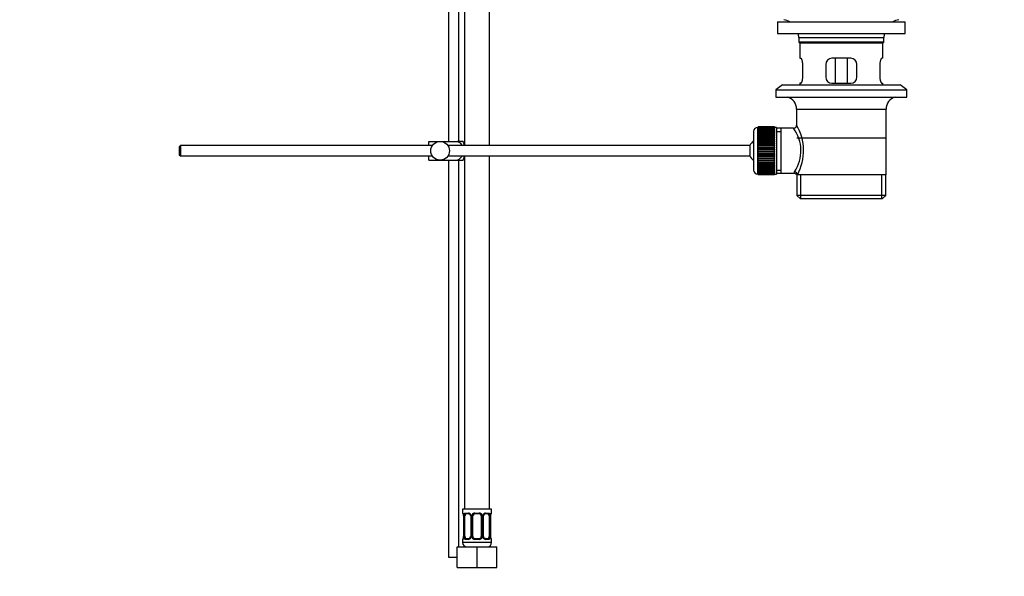
# Model space of a CAD drawing. Units: millimetres. Extents: x 0 to 1185, y 0 to 1779.
# Drawn here: x 711 to 1185, y 844 to 1112 of the extents above; entities that cross this region are included whole.
import ezdxf
from ezdxf import colors
from ezdxf.entities.mleader import LeaderData, LeaderLine
from ezdxf.math import Vec2, Vec3

# ---------------------------------------------------------------- set-up
doc = ezdxf.new("R2010")
doc.units = ezdxf.units.MM
doc.layers.add('DV5_Défaut', color=7, linetype='Continuous')
doc.layers.add('Défaut', color=7, linetype='Continuous')

# ---------------------------------------------------------------- blocks, each defined once
blk = doc.blocks.new('_DOT')
at = {"color": 0}
blk.add_line((0, 0), (-1, 0), dxfattribs=at)
at = {"color": 0, "const_width": 0.333}
blk.add_lwpolyline([(-0.1665, 0, 1), (0.1665, 0, 1)], format="xyb", close=True, dxfattribs=at)
blk = doc.blocks.new('SE4')
at = {"layer": 'DV5_Défaut', "color": 7, "linetype": 'Continuous'}
for p, q in [((925.49, 1180.32), (925.49, 1051.32)), ((937.49, 1051.32), (937.49, 1180.32)), ((917.74, 1153.82), (917.74, 1053.32)), ((922.74, 1053.32), (922.74, 1150.32)), ((1075.99, 1110.82), (1137.49, 1110.82)), ((1075.99, 1110.82), (1075.99, 1105.32)), ((1137.49, 1105.32), (1137.49, 1110.82)), ((1075.99, 1105.32), (1137.49, 1105.32)), ((1086.24, 1103.32), (1127.24, 1103.32)), ((1086.24, 1103.32), (1086.24, 1101.12)), ((1127.24, 1101.12), (1086.24, 1101.12)), ((1086.24, 1101.12), (1086.54, 1100.82)), ((1086.54, 1100.82), (1126.94, 1100.82)), ((1086.74, 1100.82), (1086.74, 1093.32)), ((1126.74, 1093.32), (1126.74, 1100.82)), ((1126.94, 1100.82), (1127.24, 1101.12)), ((1127.24, 1101.12), (1127.24, 1103.32)), ((1086.74, 1093.32), (1087.25, 1093.32)), ((1088.19, 1084.32), (1088.19, 1090.32)), ((1099.24, 1090.32), (1099.24, 1084.32)), ((1111.24, 1093.32), (1102.24, 1093.32)), ((1103.88, 1081.32), (1103.88, 1093.32)), ((1109.59, 1093.32), (1109.59, 1081.32)), ((1114.24, 1084.32), (1114.24, 1090.32)), ((1125.28, 1090.32), (1125.28, 1084.32)), ((1126.74, 1093.32), (1126.22, 1093.32)), ((1078.49, 1080.62), (1075.24, 1078.12)), ((1078.49, 1080.62), (1134.99, 1080.62)), ((1087.25, 1081.32), (1086.74, 1081.32)), ((1086.74, 1081.32), (1086.74, 1080.62)), ((1102.24, 1081.32), (1111.24, 1081.32)), ((1126.22, 1081.32), (1126.74, 1081.32)), ((1126.74, 1080.62), (1126.74, 1081.32)), ((1138.24, 1078.12), (1134.99, 1080.62)), ((1075.24, 1078.12), (1138.24, 1078.12)), ((1075.24, 1078.12), (1075.24, 1074.62)), ((1138.24, 1074.62), (1138.24, 1078.12)), ((1075.24, 1074.62), (1138.24, 1074.62)), ((1085.24, 1068.82), (1128.24, 1068.82)), ((1085.24, 1068.82), (1085.24, 1061.15)), ((1128.24, 1037.32), (1128.24, 1068.82)), ((1064.54, 1058.07), (1064.54, 1039.57)), ((1066.54, 1037.57), (1066.54, 1060.07)), ((1066.74, 1060.07), (1066.54, 1060.07)), ((1074.54, 1060.32), (1066.74, 1060.32)), ((1066.74, 1060.3), (1066.74, 1060.32)), ((1066.74, 1060.26), (1066.74, 1060.3)), ((1066.74, 1060.3), (1074.54, 1060.3)), ((1074.54, 1060.26), (1066.74, 1060.26)), ((1066.74, 1060.18), (1066.74, 1060.26)), ((1066.74, 1060.1), (1066.74, 1060.18)), ((1066.74, 1060.18), (1074.54, 1060.18)), ((1074.54, 1060.1), (1066.74, 1060.1)), ((1066.74, 1059.97), (1066.74, 1060.1)), ((1066.74, 1059.85), (1066.74, 1059.97)), ((1066.74, 1059.97), (1074.54, 1059.97)), ((1074.54, 1059.85), (1066.74, 1059.85)), ((1066.74, 1059.67), (1066.74, 1059.85)), ((1066.74, 1059.51), (1066.74, 1059.67)), ((1066.74, 1059.67), (1074.54, 1059.67)), ((1074.54, 1059.51), (1066.74, 1059.51)), ((1066.74, 1059.28), (1066.74, 1059.51)), ((1066.74, 1059.08), (1066.74, 1059.28)), ((1066.74, 1059.28), (1074.54, 1059.28)), ((1074.54, 1059.08), (1066.74, 1059.08)), ((1066.74, 1058.81), (1066.74, 1059.08)), ((1066.74, 1058.58), (1066.74, 1058.81)), ((1066.74, 1058.81), (1074.54, 1058.81)), ((1074.54, 1058.58), (1066.74, 1058.58)), ((1066.74, 1058.26), (1066.74, 1058.58)), ((1066.74, 1057.99), (1066.74, 1058.26)), ((1066.74, 1058.26), (1074.54, 1058.26)), ((1074.54, 1057.99), (1066.74, 1057.99)), ((1066.74, 1057.64), (1066.74, 1057.99)), ((1066.74, 1057.33), (1066.74, 1057.64)), ((1066.74, 1057.64), (1074.54, 1057.64)), ((1074.54, 1057.33), (1066.74, 1057.33)), ((1066.74, 1056.94), (1066.74, 1057.33)), ((1066.74, 1056.6), (1066.74, 1056.94)), ((1066.74, 1056.94), (1074.54, 1056.94)), ((1074.54, 1056.6), (1066.74, 1056.6)), ((1066.74, 1056.17), (1066.74, 1056.6)), ((1074.54, 1060.3), (1074.54, 1060.32)), ((1074.54, 1060.3), (1074.54, 1060.26)), ((1074.54, 1060.18), (1074.54, 1060.26)), ((1074.54, 1060.18), (1074.54, 1060.1)), ((1074.54, 1059.97), (1074.54, 1060.1)), ((1075.54, 1060.07), (1074.54, 1060.07)), ((1074.54, 1059.97), (1074.54, 1059.85)), ((1074.54, 1059.67), (1074.54, 1059.85)), ((1074.54, 1059.67), (1074.54, 1059.51)), ((1074.54, 1059.28), (1074.54, 1059.51)), ((1074.54, 1059.28), (1074.54, 1059.08)), ((1074.54, 1058.81), (1074.54, 1059.08)), ((1074.54, 1058.81), (1074.54, 1058.58)), ((1074.54, 1058.26), (1074.54, 1058.58)), ((1074.54, 1058.26), (1074.54, 1057.99)), ((1074.54, 1057.64), (1074.54, 1057.99)), ((1074.54, 1057.64), (1074.54, 1057.33)), ((1074.54, 1056.94), (1074.54, 1057.33)), ((1074.54, 1056.94), (1074.54, 1056.6)), ((1074.54, 1056.17), (1074.54, 1056.6)), ((1075.54, 1060.07), (1075.54, 1037.57)), ((1077.74, 1059.67), (1075.54, 1059.67)), ((1075.54, 1058.14), (1077.74, 1058.14)), ((1083.75, 1059.67), (1077.74, 1059.67)), ((1077.74, 1037.97), (1077.74, 1059.67)), ((908.24, 1053.32), (913.74, 1053.32)), ((908.24, 1051.32), (908.24, 1053.32)), ((913.74, 1053.32), (922.1, 1053.32)), ((924.75, 1053.32), (922.1, 1053.32)), ((925.24, 1051.32), (925.24, 1052.32)), ((1066.74, 1055.84), (1066.74, 1056.17)), ((1066.74, 1056.17), (1074.54, 1056.17)), ((1066.74, 1055.84), (1074.54, 1055.84)), ((1066.74, 1055.81), (1066.74, 1055.84)), ((1074.54, 1055.81), (1066.74, 1055.81)), ((1066.74, 1055.35), (1066.74, 1055.81)), ((1066.74, 1055.02), (1066.74, 1055.35)), ((1066.74, 1055.35), (1074.54, 1055.35)), ((1066.74, 1055.02), (1074.54, 1055.02)), ((1066.74, 1054.97), (1066.74, 1055.02)), ((1074.54, 1054.97), (1066.74, 1054.97)), ((1066.74, 1054.48), (1066.74, 1054.97)), ((1066.74, 1054.16), (1066.74, 1054.48)), ((1066.74, 1054.48), (1074.54, 1054.48)), ((1066.74, 1054.16), (1074.54, 1054.16)), ((1066.74, 1054.07), (1066.74, 1054.16)), ((1074.54, 1054.07), (1066.74, 1054.07)), ((1066.74, 1053.56), (1066.74, 1054.07)), ((1066.74, 1053.25), (1066.74, 1053.56)), ((1066.74, 1053.56), (1074.54, 1053.56)), ((1066.74, 1053.25), (1074.54, 1053.25)), ((1066.74, 1053.13), (1066.74, 1053.25)), ((1074.54, 1053.13), (1066.74, 1053.13)), ((1066.74, 1052.6), (1066.74, 1053.13)), ((1066.74, 1052.3), (1066.74, 1052.6)), ((1066.74, 1052.6), (1074.54, 1052.6)), ((1066.74, 1052.3), (1074.54, 1052.3)), ((1066.74, 1052.16), (1066.74, 1052.3)), ((1074.54, 1052.16), (1066.74, 1052.16)), ((1066.74, 1051.61), (1066.74, 1052.16)), ((1066.74, 1051.33), (1066.74, 1051.61)), ((1066.74, 1051.61), (1074.54, 1051.61)), ((1074.54, 1056.17), (1074.54, 1055.84)), ((1074.54, 1055.84), (1074.54, 1055.81)), ((1074.54, 1055.35), (1074.54, 1055.81)), ((1074.54, 1055.35), (1074.54, 1055.02)), ((1074.54, 1055.02), (1074.54, 1054.97)), ((1074.54, 1054.48), (1074.54, 1054.97)), ((1074.54, 1054.48), (1074.54, 1054.16)), ((1074.54, 1054.16), (1074.54, 1054.07)), ((1074.54, 1053.56), (1074.54, 1054.07)), ((1074.54, 1053.56), (1074.54, 1053.25)), ((1074.54, 1053.25), (1074.54, 1053.13)), ((1074.54, 1052.6), (1074.54, 1053.13)), ((1074.54, 1052.6), (1074.54, 1052.3)), ((1074.54, 1052.3), (1074.54, 1052.16)), ((1074.54, 1051.61), (1074.54, 1052.16)), ((1074.54, 1051.61), (1074.54, 1051.33)), ((1128.09, 1054.82), (1085.39, 1054.82)), ((788.84, 1051.32), (788.24, 1050.72)), ((788.24, 1050.72), (788.24, 1046.92)), ((788.24, 1046.92), (788.84, 1046.32)), ((788.84, 1051.32), (788.84, 1046.32)), ((909.99, 1051.32), (788.84, 1051.32)), ((1062.78, 1051.32), (917.48, 1051.32)), ((1062.78, 1051.32), (1062.78, 1046.32)), ((1066.74, 1051.33), (1074.54, 1051.33)), ((1066.74, 1051.16), (1066.74, 1051.33)), ((1074.54, 1051.16), (1066.74, 1051.16)), ((1066.74, 1050.6), (1066.74, 1051.16)), ((1066.74, 1050.33), (1066.74, 1050.6)), ((1066.74, 1050.6), (1074.54, 1050.6)), ((1066.74, 1050.33), (1074.54, 1050.33)), ((1066.74, 1050.14), (1066.74, 1050.33)), ((1074.54, 1050.14), (1066.74, 1050.14)), ((1066.74, 1049.57), (1066.74, 1050.14)), ((1066.74, 1049.33), (1066.74, 1049.57)), ((1066.74, 1049.57), (1074.54, 1049.57)), ((1066.74, 1049.33), (1074.54, 1049.33)), ((1066.74, 1049.11), (1066.74, 1049.33)), ((1074.54, 1049.11), (1066.74, 1049.11)), ((1066.74, 1048.54), (1066.74, 1049.11)), ((1066.74, 1048.32), (1066.74, 1048.54)), ((1066.74, 1048.54), (1074.54, 1048.54)), ((1066.74, 1048.32), (1074.54, 1048.32)), ((1066.74, 1048.08), (1066.74, 1048.32)), ((1074.54, 1048.08), (1066.74, 1048.08)), ((1066.74, 1047.51), (1066.74, 1048.08)), ((1066.74, 1047.31), (1066.74, 1047.51)), ((1066.74, 1047.51), (1074.54, 1047.51)), ((1066.74, 1047.31), (1074.54, 1047.31)), ((1066.74, 1047.05), (1066.74, 1047.31)), ((1074.54, 1047.05), (1066.74, 1047.05)), ((1066.74, 1046.49), (1066.74, 1047.05)), ((1074.54, 1051.33), (1074.54, 1051.16)), ((1074.54, 1050.6), (1074.54, 1051.16)), ((1074.54, 1050.6), (1074.54, 1050.33)), ((1074.54, 1050.33), (1074.54, 1050.14)), ((1074.54, 1049.57), (1074.54, 1050.14)), ((1074.54, 1049.57), (1074.54, 1049.33)), ((1074.54, 1049.33), (1074.54, 1049.11)), ((1074.54, 1048.54), (1074.54, 1049.11)), ((1074.54, 1048.54), (1074.54, 1048.32)), ((1074.54, 1048.32), (1074.54, 1048.08)), ((1074.54, 1047.51), (1074.54, 1048.08)), ((1074.54, 1047.51), (1074.54, 1047.31)), ((1074.54, 1047.31), (1074.54, 1047.05)), ((1074.54, 1046.49), (1074.54, 1047.05)), ((788.84, 1046.32), (909.99, 1046.32)), ((908.24, 1044.32), (908.24, 1046.32)), ((908.24, 1044.32), (913.74, 1044.32)), ((913.74, 1044.32), (922.1, 1044.32)), ((917.48, 1046.32), (1062.78, 1046.32)), ((917.74, 1044.32), (917.74, 853.32)), ((922.1, 1044.32), (924.75, 1044.32)), ((922.74, 858.32), (922.74, 1044.32)), ((925.24, 1045.32), (925.24, 1046.32)), ((925.49, 1046.32), (925.49, 876.32)), ((937.49, 876.32), (937.49, 1046.32)), ((1066.74, 1046.32), (1066.74, 1046.49)), ((1066.74, 1046.49), (1074.54, 1046.49)), ((1066.74, 1046.32), (1074.54, 1046.32)), ((1066.74, 1046.04), (1066.74, 1046.32)), ((1074.54, 1046.04), (1066.74, 1046.04)), ((1066.74, 1045.49), (1066.74, 1046.04)), ((1066.74, 1045.35), (1066.74, 1045.49)), ((1066.74, 1045.49), (1074.54, 1045.49)), ((1066.74, 1045.35), (1074.54, 1045.35)), ((1066.74, 1045.05), (1066.74, 1045.35)), ((1074.54, 1045.05), (1066.74, 1045.05)), ((1066.74, 1044.52), (1066.74, 1045.05)), ((1066.74, 1044.4), (1066.74, 1044.52)), ((1066.74, 1044.52), (1074.54, 1044.52)), ((1066.74, 1044.4), (1074.54, 1044.4)), ((1066.74, 1044.09), (1066.74, 1044.4)), ((1074.54, 1044.09), (1066.74, 1044.09)), ((1066.74, 1043.58), (1066.74, 1044.09)), ((1066.74, 1043.49), (1066.74, 1043.58)), ((1066.74, 1043.58), (1074.54, 1043.58)), ((1066.74, 1043.49), (1074.54, 1043.49)), ((1066.74, 1043.17), (1066.74, 1043.49)), ((1074.54, 1043.17), (1066.74, 1043.17)), ((1066.74, 1042.68), (1066.74, 1043.17)), ((1066.74, 1042.63), (1066.74, 1042.68)), ((1066.74, 1042.68), (1074.54, 1042.68)), ((1066.74, 1042.63), (1074.54, 1042.63)), ((1066.74, 1042.3), (1066.74, 1042.63)), ((1074.54, 1042.3), (1066.74, 1042.3)), ((1066.74, 1041.84), (1066.74, 1042.3)), ((1074.54, 1046.49), (1074.54, 1046.32)), ((1074.54, 1046.32), (1074.54, 1046.04)), ((1074.54, 1045.49), (1074.54, 1046.04)), ((1074.54, 1045.49), (1074.54, 1045.35)), ((1074.54, 1045.35), (1074.54, 1045.05)), ((1074.54, 1044.52), (1074.54, 1045.05)), ((1074.54, 1044.52), (1074.54, 1044.4)), ((1074.54, 1044.4), (1074.54, 1044.09)), ((1074.54, 1043.58), (1074.54, 1044.09)), ((1074.54, 1043.58), (1074.54, 1043.49)), ((1074.54, 1043.49), (1074.54, 1043.17)), ((1074.54, 1042.68), (1074.54, 1043.17)), ((1074.54, 1042.68), (1074.54, 1042.63)), ((1074.54, 1042.63), (1074.54, 1042.3)), ((1074.54, 1041.84), (1074.54, 1042.3)), ((1066.54, 1037.57), (1066.74, 1037.57)), ((1066.74, 1041.81), (1066.74, 1041.84)), ((1066.74, 1041.84), (1074.54, 1041.84)), ((1066.74, 1041.81), (1074.54, 1041.81)), ((1066.74, 1041.47), (1066.74, 1041.81)), ((1074.54, 1041.47), (1066.74, 1041.47)), ((1066.74, 1041.05), (1066.74, 1041.47)), ((1066.74, 1041.05), (1074.54, 1041.05)), ((1066.74, 1040.71), (1066.74, 1041.05)), ((1074.54, 1040.71), (1066.74, 1040.71)), ((1066.74, 1040.32), (1066.74, 1040.71)), ((1066.74, 1040.32), (1074.54, 1040.32)), ((1066.74, 1040.01), (1066.74, 1040.32)), ((1074.54, 1040.01), (1066.74, 1040.01)), ((1066.74, 1039.66), (1066.74, 1040.01)), ((1066.74, 1039.66), (1074.54, 1039.66)), ((1066.74, 1039.39), (1066.74, 1039.66)), ((1074.54, 1039.39), (1066.74, 1039.39)), ((1066.74, 1039.07), (1066.74, 1039.39)), ((1066.74, 1039.07), (1074.54, 1039.07)), ((1066.74, 1038.84), (1066.74, 1039.07)), ((1074.54, 1038.84), (1066.74, 1038.84)), ((1066.74, 1038.57), (1066.74, 1038.84)), ((1066.74, 1038.57), (1074.54, 1038.57)), ((1066.74, 1038.37), (1066.74, 1038.57)), ((1074.54, 1038.37), (1066.74, 1038.37)), ((1066.74, 1038.14), (1066.74, 1038.37)), ((1066.74, 1038.14), (1074.54, 1038.14)), ((1066.74, 1037.98), (1066.74, 1038.14)), ((1074.54, 1037.98), (1066.74, 1037.98)), ((1066.74, 1037.8), (1066.74, 1037.98)), ((1066.74, 1037.8), (1074.54, 1037.8)), ((1066.74, 1037.68), (1066.74, 1037.8)), ((1074.54, 1037.68), (1066.74, 1037.68)), ((1066.74, 1037.55), (1066.74, 1037.68)), ((1066.74, 1037.55), (1074.54, 1037.55)), ((1066.74, 1037.47), (1066.74, 1037.55)), ((1074.54, 1037.47), (1066.74, 1037.47)), ((1066.74, 1037.39), (1066.74, 1037.47)), ((1066.74, 1037.39), (1074.54, 1037.39)), ((1066.74, 1037.35), (1066.74, 1037.39)), ((1074.54, 1041.84), (1074.54, 1041.81)), ((1074.54, 1041.81), (1074.54, 1041.47)), ((1074.54, 1041.05), (1074.54, 1041.47)), ((1074.54, 1041.05), (1074.54, 1040.71)), ((1074.54, 1040.32), (1074.54, 1040.71)), ((1074.54, 1040.32), (1074.54, 1040.01)), ((1074.54, 1039.66), (1074.54, 1040.01)), ((1074.54, 1039.66), (1074.54, 1039.39)), ((1074.54, 1039.07), (1074.54, 1039.39)), ((1074.54, 1039.07), (1074.54, 1038.84)), ((1074.54, 1038.57), (1074.54, 1038.84)), ((1074.54, 1038.57), (1074.54, 1038.37)), ((1074.54, 1038.14), (1074.54, 1038.37)), ((1074.54, 1038.14), (1074.54, 1037.98)), ((1074.54, 1037.8), (1074.54, 1037.98)), ((1074.54, 1037.8), (1074.54, 1037.68)), ((1074.54, 1037.55), (1074.54, 1037.68)), ((1074.54, 1037.57), (1075.54, 1037.57)), ((1074.54, 1037.55), (1074.54, 1037.47)), ((1074.54, 1037.39), (1074.54, 1037.47)), ((1074.54, 1037.39), (1074.54, 1037.35)), ((1075.54, 1039.51), (1077.74, 1039.51)), ((1075.54, 1037.97), (1077.74, 1037.97)), ((1077.74, 1037.97), (1084, 1037.97)), ((1074.54, 1037.35), (1066.74, 1037.35)), ((1066.74, 1037.33), (1066.74, 1037.35)), ((1066.74, 1037.33), (1074.54, 1037.33)), ((1074.54, 1037.33), (1074.54, 1037.35)), ((1085.24, 1037.32), (1085.65, 1037.32)), ((1085.39, 1037.32), (1085.39, 1027.32)), ((1128.24, 1037.32), (1085.65, 1037.32)), ((1087.26, 1025.82), (1087.26, 1037.32)), ((1126.21, 1025.82), (1126.21, 1037.32)), ((1128.09, 1027.32), (1128.09, 1037.32)), ((1128.09, 1027.32), (1085.39, 1027.32)), ((1085.39, 1027.32), (1086.89, 1025.82)), ((1086.89, 1025.82), (1126.59, 1025.82)), ((1126.59, 1025.82), (1128.09, 1027.32)), ((938.49, 876.32), (924.49, 876.32)), ((924.49, 876.32), (924.49, 874.52)), ((938.49, 874.52), (938.49, 876.32)), ((924.49, 874.52), (924.57, 874.52)), ((924.96, 873.12), (924.94, 873.12)), ((924.94, 873.12), (924.94, 863.25)), ((924.96, 873.12), (924.96, 863.25)), ((925.08, 863.25), (925.08, 873.12)), ((925.69, 873.12), (925.08, 873.12)), ((925.69, 863.25), (925.69, 873.12)), ((925.84, 874.52), (927.34, 874.52)), ((927.58, 874.12), (926.17, 874.12)), ((928.43, 873.12), (928.67, 873.12)), ((928.43, 873.12), (928.43, 863.25)), ((928.67, 873.12), (928.67, 863.25)), ((928.94, 863.25), (928.94, 873.12)), ((929.49, 873.12), (928.94, 873.12)), ((929.49, 863.25), (929.49, 873.12)), ((930.42, 874.52), (932.55, 874.52)), ((932.49, 874.12), (930.49, 874.12)), ((933.49, 873.12), (933.49, 863.25)), ((933.49, 873.12), (934.03, 873.12)), ((934.03, 873.12), (934.03, 863.25)), ((934.3, 863.25), (934.3, 873.12)), ((934.54, 873.12), (934.3, 873.12)), ((934.54, 863.25), (934.54, 873.12)), ((936.81, 874.12), (935.39, 874.12)), ((935.63, 874.52), (937.13, 874.52)), ((937.28, 873.12), (937.28, 863.25)), ((937.28, 873.12), (937.89, 873.12)), ((937.89, 873.12), (937.89, 863.25)), ((938.01, 863.25), (938.01, 873.12)), ((938.01, 873.12), (938.03, 873.12)), ((938.03, 863.25), (938.03, 873.12)), ((938.4, 874.52), (938.49, 874.52)), ((924.94, 863.25), (924.96, 863.25)), ((925.08, 863.25), (925.69, 863.25)), ((926.17, 862.25), (927.58, 862.25)), ((928.67, 863.25), (928.43, 863.25)), ((928.94, 863.25), (929.49, 863.25)), ((930.49, 862.25), (932.49, 862.25)), ((934.03, 863.25), (933.49, 863.25)), ((934.3, 863.25), (934.54, 863.25)), ((935.39, 862.25), (936.81, 862.25)), ((937.89, 863.25), (937.28, 863.25)), ((938.03, 863.25), (938.01, 863.25)), ((921.99, 858.32), (931.49, 858.32)), ((921.99, 848.32), (921.99, 858.32)), ((924.49, 861.85), (924.57, 861.85)), ((924.49, 861.85), (924.49, 860.32)), ((938.49, 860.32), (924.49, 860.32)), ((927.34, 861.85), (925.84, 861.85)), ((932.55, 861.85), (930.42, 861.85)), ((931.49, 858.32), (940.99, 858.32)), ((931.49, 848.32), (931.49, 858.32)), ((937.13, 861.85), (935.63, 861.85)), ((938.49, 861.85), (938.4, 861.85)), ((938.49, 860.32), (938.49, 861.85)), ((940.99, 848.32), (940.99, 858.32)), ((917.74, 853.32), (921.99, 853.32)), ((921.99, 848.32), (931.49, 848.32)), ((931.49, 848.32), (940.99, 848.32))]:
    blk.add_line(p, q, dxfattribs=at)
blk.add_circle((913.74, 1048.82), 4.5, dxfattribs=at)
for centre, radius, start, end in [((1077.52, 1103.32), 8.72, 59.3385, 79.3603), ((1135.95, 1103.32), 8.72, 100.6397, 120.6615), ((1077.52, 1103.32), 8.72, 0, 13.2609), ((1135.95, 1103.32), 8.72, 166.7391, 180), ((1102.24, 1090.32), 3, 90, 180), ((1111.24, 1090.32), 3, 0, 90), ((1102.24, 1084.32), 3, 180, 270), ((1111.24, 1084.32), 3, 270, 0), ((1079.24, 1068.82), 6, 0, 75.1649), ((1134.24, 1068.82), 6, 104.8351, 180), ((1083.74, 1061.16), 1.48, 270.1304, 359.5762), ((1064.38, 1048.88), 24.21, 331.4843, 30.5142), ((1066.54, 1058.07), 2, 90, 180), ((1069.27, 1048.89), 18.04, 325.7152, 36.7182), ((921.08, 1050.92), 4.39, 18.6358, 33.2071), ((1068.24, 1048.82), 6, 128.0731, 155.3757), ((921.08, 1046.73), 4.39, 326.7706, 341.3642), ((1068.24, 1048.82), 6, 204.6243, 231.9269), ((1066.54, 1039.57), 2, 180, 270), ((1085.14, 1038.09), 1.14, 146.7424, 186.0182), ((1084.06, 1036.56), 1.4, 31.6309, 92.8704), ((924.89, 874.52), 0.4, 180, 270), ((921.61, 873.13), 3.35, 359.8705, 10.2708), ((927.85, 873.14), 2.78, 167.8078, 180.3687), ((927.28, 873.14), 1.39, 25.1473, 87.3249), ((927.73, 873.19), 0.698, 354.5175, 31.2865), ((927.29, 873.13), 1.38, 359.8791, 25.9211), ((930.28, 873.13), 1.34, 153.3511, 180.1815), ((930.41, 873.03), 1.49, 89.2905, 152.1251), ((930.49, 873.12), 1, 154.4167, 180), ((930.49, 873.12), 1, 90, 154.4167), ((932.49, 873.12), 1, 25.5833, 90), ((932.56, 873.03), 1.49, 27.8747, 90.7097), ((932.49, 873.12), 1, 0, 25.5833), ((932.69, 873.13), 1.34, 359.817, 26.6505), ((935.68, 873.13), 1.38, 154.0799, 180.1199), ((935.69, 873.14), 1.39, 92.6748, 154.853), ((935.29, 873.19), 0.743, 150.4783, 185.1833), ((935.48, 873.2), 0.93, 94.8141, 165.5343), ((935.12, 873.14), 2.78, 359.628, 12.1955), ((941.36, 873.13), 3.35, 169.7304, 180.1284), ((938.09, 874.52), 0.4, 270, 0), ((924.89, 861.85), 0.4, 90, 180), ((921.61, 863.24), 3.35, 349.7304, 0.1284), ((927.85, 863.23), 2.78, 179.628, 192.1955), ((927.28, 863.23), 1.39, 272.6748, 334.853), ((927.49, 863.18), 0.929, 274.8324, 345.5365), ((927.68, 863.18), 0.741, 330.4663, 5.1774), ((927.29, 863.25), 1.38, 334.0799, 0.1199), ((930.28, 863.24), 1.34, 179.817, 206.6505), ((930.41, 863.34), 1.49, 207.8747, 270.7097), ((930.49, 863.25), 1, 180, 205.5833), ((930.49, 863.25), 1, 205.5833, 270), ((932.49, 863.25), 1, 270, 334.4167), ((932.56, 863.34), 1.49, 269.2905, 332.1251), ((932.49, 863.25), 1, 334.4167, 0), ((932.69, 863.24), 1.34, 333.3511, 0.1815), ((935.68, 863.25), 1.38, 179.8791, 205.9211), ((935.69, 863.23), 1.39, 205.1473, 267.3249), ((935.24, 863.18), 0.699, 174.4657, 211.3125), ((935.12, 863.23), 2.78, 347.8078, 0.3687), ((941.36, 863.24), 3.35, 179.8705, 190.2708), ((938.09, 861.85), 0.4, 0, 90), ((926.49, 860.32), 2, 180, 270), ((936.49, 860.32), 2, 270, 0)]:
    blk.add_arc(centre, radius, start, end, dxfattribs=at)
for centre, major_axis, ratio, start_param, end_param in [((1084.18, 1037.32), (1.34, -0.68), 0.915492, 0.508148, 2.007514), ((924.96, 874.52), (0, -0.4), 0.988455, 4.712389, 5.682181), ((925.5, 873.73), (0.391, -0.084), 0.411702, 3.62283, 5.508006), ((926.39, 873.12), (0, -1), 0.707107, 4.265876, 4.712389), ((926.39, 873.12), (0, -1), 0.707107, 3.141593, 4.265876), ((926.17, 874.52), (0, -0.4), 0.806081, 4.712389, 6.283185), ((927.58, 874.52), (0, -0.4), 0.591806, 4.712389, 6.283185), ((928.7, 873.73), (0.363, 0.168), 0.191543, 1.963754, 3.155745), ((929.22, 873.73), (0.361, -0.173), 0.155676, 4.398009, 6.283185), ((930.49, 874.52), (0, -0.4), 0.151515, 4.712389, 6.283185), ((932.49, 874.52), (0, -0.4), 0.151515, 0, 1.570796), ((933.75, 873.73), (-0.361, -0.173), 0.155676, 0, 1.885177), ((934.27, 873.73), (-0.363, 0.168), 0.191543, 3.126751, 4.319431), ((935.39, 874.52), (0, -0.4), 0.591806, 0, 1.570796), ((936.58, 873.12), (0, 1), 0.707107, 5.158902, 6.283185), ((936.81, 874.52), (0, -0.4), 0.806081, 0, 1.570796), ((937.47, 873.73), (-0.391, -0.084), 0.411702, 0.775179, 2.660356), ((936.58, 873.12), (0, 1), 0.707107, 4.712389, 5.158902), ((937.69, 873.73), (-0.394, 0.069), 0.426558, 2.795386, 3.530367), ((937.69, 873.73), (-0.394, 0.069), 0.426558, 3.126044, 3.530367), ((938.01, 874.52), (0, -0.4), 0.988455, 0.669425, 1.570796), ((924.96, 861.85), (0, -0.4), 0.988455, 3.805363, 4.712389), ((925.29, 862.64), (0.394, -0.069), 0.426558, 2.807135, 3.530367), ((925.29, 862.64), (0.394, -0.069), 0.426558, 3.126316, 3.530367), ((925.5, 862.64), (-0.391, -0.084), 0.411702, 3.916772, 5.801948), ((926.39, 863.25), (0, -1), 0.707107, 4.712389, 5.158902), ((926.39, 863.25), (0, -1), 0.707107, 5.158902, 6.283185), ((926.17, 861.85), (0, -0.4), 0.806081, 3.141593, 4.712389), ((927.58, 861.85), (0, -0.4), 0.591806, 3.141593, 4.712389), ((928.7, 862.64), (0.363, -0.168), 0.191543, 3.118603, 4.319431), ((929.22, 862.64), (-0.361, -0.173), 0.155676, 3.141593, 5.026769), ((930.49, 861.85), (0, -0.4), 0.151515, 3.141593, 4.712389), ((932.49, 861.85), (0, -0.4), 0.151515, 1.570796, 3.141593), ((933.75, 862.64), (0.361, -0.173), 0.155676, 1.256416, 3.141593), ((934.27, 862.64), (-0.363, -0.168), 0.191543, 1.963754, 2.979762), ((934.27, 862.64), (-0.363, -0.168), 0.191543, 2.979762, 3.16356), ((935.39, 861.85), (0, -0.4), 0.591806, 1.570796, 3.141593), ((936.58, 863.25), (0, 1), 0.707107, 3.141593, 4.265876), ((936.81, 861.85), (0, -0.4), 0.806081, 1.570796, 3.141593), ((936.58, 863.25), (0, 1), 0.707107, 4.265876, 4.712389), ((937.47, 862.64), (0.391, -0.084), 0.411702, 0.481237, 2.366414), ((938.01, 861.85), (0, -0.4), 0.988455, 1.570796, 2.479649)]:
    blk.add_ellipse(centre, major_axis=major_axis, ratio=ratio, start_param=start_param, end_param=end_param, dxfattribs=at)
for points, knots in [([(1088.19, 1090.32), (1088.19, 1090.53), (1088.19, 1090.73), (1088.15, 1091.12), (1088.13, 1091.31), (1088.07, 1091.68), (1088.03, 1091.85), (1087.95, 1092.17), (1087.91, 1092.33), (1087.81, 1092.6), (1087.76, 1092.72), (1087.65, 1092.94), (1087.6, 1093.03), (1087.49, 1093.17), (1087.44, 1093.23), (1087.34, 1093.31), (1087.29, 1093.32), (1087.25, 1093.32)], [0, 0, 0, 0, 0.125, 0.125, 0.25, 0.25, 0.375, 0.375, 0.5, 0.5, 0.625, 0.625, 0.75, 0.75, 0.875, 0.875, 1, 1, 1, 1]), ([(1126.22, 1093.32), (1126.18, 1093.32), (1126.13, 1093.31), (1126.03, 1093.23), (1125.98, 1093.17), (1125.87, 1093.03), (1125.82, 1092.94), (1125.71, 1092.72), (1125.66, 1092.6), (1125.57, 1092.33), (1125.52, 1092.18), (1125.44, 1091.85), (1125.4, 1091.68), (1125.34, 1091.31), (1125.32, 1091.12), (1125.28, 1090.73), (1125.28, 1090.53), (1125.28, 1090.32)], [0, 0, 0, 0, 0.125, 0.125, 0.25, 0.25, 0.375, 0.375, 0.5, 0.5, 0.625, 0.625, 0.75, 0.75, 0.875, 0.875, 1, 1, 1, 1]), ([(1087.25, 1081.32), (1087.29, 1081.32), (1087.34, 1081.34), (1087.44, 1081.42), (1087.49, 1081.48), (1087.6, 1081.62), (1087.65, 1081.71), (1087.76, 1081.93), (1087.81, 1082.05), (1087.91, 1082.32), (1087.95, 1082.47), (1088.03, 1082.8), (1088.07, 1082.97), (1088.13, 1083.34), (1088.15, 1083.53), (1088.19, 1083.92), (1088.19, 1084.12), (1088.19, 1084.32)], [0, 0, 0, 0, 0.125, 0.125, 0.25, 0.25, 0.375, 0.375, 0.5, 0.5, 0.625, 0.625, 0.75, 0.75, 0.875, 0.875, 1, 1, 1, 1]), ([(1125.28, 1084.32), (1125.28, 1084.12), (1125.28, 1083.92), (1125.32, 1083.53), (1125.34, 1083.34), (1125.4, 1082.97), (1125.44, 1082.8), (1125.52, 1082.47), (1125.56, 1082.32), (1125.66, 1082.05), (1125.71, 1081.93), (1125.82, 1081.71), (1125.87, 1081.62), (1125.98, 1081.48), (1126.03, 1081.42), (1126.13, 1081.34), (1126.18, 1081.32), (1126.22, 1081.32)], [0, 0, 0, 0, 0.125, 0.125, 0.25, 0.25, 0.375, 0.375, 0.5, 0.5, 0.625, 0.625, 0.75, 0.75, 0.875, 0.875, 1, 1, 1, 1]), ([(922.1, 1053.32), (922.99, 1053.02), (923.71, 1052.33), (924.17, 1051.45), (924.2, 1051.4), (924.22, 1051.34)], [0, 0, 0, 0, 0.938663, 0.938663, 1, 1, 1, 1]), ([(924.22, 1046.31), (924.19, 1046.25), (924.17, 1046.19), (923.7, 1045.31), (922.98, 1044.62), (922.1, 1044.32)], [0, 0, 0, 0, 0.066506, 0.066506, 1, 1, 1, 1]), ([(924.57, 874.52), (924.59, 874.52), (924.61, 874.51), (924.67, 874.43), (924.7, 874.38), (924.76, 874.25), (924.8, 874.16), (924.86, 873.96), (924.89, 873.85), (924.91, 873.73)], [0, 0, 0, 0, 0.25, 0.25, 0.5, 0.5, 0.75, 0.75, 1, 1, 1, 1]), ([(924.71, 874.23), (924.71, 874.23), (924.72, 874.22), (924.76, 874.14), (924.82, 873.96), (924.89, 873.73), (924.9, 873.57), (924.91, 873.53)], [0, 0, 0, 0, 0.1122, 0.29476, 0.566432, 0.907971, 1, 1, 1, 1]), ([(925.14, 873.73), (925.17, 873.85), (925.2, 873.96), (925.29, 874.16), (925.35, 874.24), (925.47, 874.38), (925.53, 874.43), (925.68, 874.51), (925.76, 874.52), (925.84, 874.52)], [0, 0, 0, 0, 0.25, 0.25, 0.5, 0.5, 0.75, 0.75, 1, 1, 1, 1]), ([(926.17, 874.12), (926.11, 874.12), (926.06, 874.11), (925.97, 874.06), (925.93, 874.02), (925.83, 873.87), (925.78, 873.73), (925.76, 873.56)], [0, 0, 0, 0, 0.25, 0.25, 0.5, 0.5, 1, 1, 1, 1]), ([(927.49, 874.12), (927.54, 874.12), (927.66, 874.13), (927.91, 874.06), (928.18, 873.85), (928.28, 873.65), (928.33, 873.55)], [0, 0, 0, 0, 0.167066, 0.459679, 0.768413, 1, 1, 1, 1]), ([(937.21, 873.56), (937.2, 873.64), (937.18, 873.72), (937.13, 873.86), (937.1, 873.92), (937, 874.07), (936.91, 874.12), (936.81, 874.12)], [0, 0, 0, 0, 0.25, 0.25, 0.5, 0.5, 1, 1, 1, 1]), ([(937.13, 874.52), (937.21, 874.52), (937.29, 874.51), (937.44, 874.43), (937.5, 874.38), (937.62, 874.25), (937.68, 874.16), (937.77, 873.96), (937.8, 873.85), (937.83, 873.73)], [0, 0, 0, 0, 0.25, 0.25, 0.5, 0.5, 0.75, 0.75, 1, 1, 1, 1]), ([(938.06, 873.73), (938.08, 873.85), (938.11, 873.96), (938.17, 874.16), (938.21, 874.24), (938.27, 874.38), (938.3, 874.43), (938.36, 874.51), (938.38, 874.52), (938.4, 874.52)], [0, 0, 0, 0, 0.25, 0.25, 0.5, 0.5, 0.75, 0.75, 1, 1, 1, 1]), ([(938.08, 873.66), (938.09, 873.69), (938.11, 873.83), (938.17, 874.04), (938.24, 874.19), (938.26, 874.23), (938.26, 874.23), (938.26, 874.23)], [0, 0, 0, 0, 0.080941, 0.47787, 0.80209, 0.983179, 1, 1, 1, 1]), ([(924.91, 862.64), (924.89, 862.52), (924.86, 862.41), (924.8, 862.21), (924.76, 862.13), (924.7, 861.99), (924.67, 861.94), (924.61, 861.87), (924.59, 861.85), (924.57, 861.85)], [0, 0, 0, 0, 0.25, 0.25, 0.5, 0.5, 0.75, 0.75, 1, 1, 1, 1]), ([(924.89, 862.72), (924.89, 862.69), (924.86, 862.54), (924.8, 862.33), (924.74, 862.18), (924.71, 862.14), (924.71, 862.14), (924.71, 862.14)], [0, 0, 0, 0, 0.081007, 0.477908, 0.802105, 0.98318, 1, 1, 1, 1]), ([(925.84, 861.85), (925.76, 861.85), (925.68, 861.87), (925.53, 861.94), (925.47, 861.99), (925.35, 862.13), (925.29, 862.21), (925.2, 862.41), (925.17, 862.52), (925.14, 862.64)], [0, 0, 0, 0, 0.25, 0.25, 0.5, 0.5, 0.75, 0.75, 1, 1, 1, 1]), ([(925.76, 862.82), (925.77, 862.73), (925.79, 862.65), (925.84, 862.51), (925.87, 862.45), (925.97, 862.3), (926.06, 862.25), (926.17, 862.25)], [0, 0, 0, 0, 0.25, 0.25, 0.5, 0.5, 1, 1, 1, 1]), ([(935.48, 862.26), (935.43, 862.25), (935.31, 862.24), (935.06, 862.32), (934.78, 862.53), (934.68, 862.74), (934.62, 862.85)], [0, 0, 0, 0, 0.162135, 0.44611, 0.745732, 1, 1, 1, 1]), ([(936.81, 862.25), (936.86, 862.25), (936.91, 862.26), (937, 862.31), (937.04, 862.35), (937.14, 862.5), (937.19, 862.64), (937.21, 862.82)], [0, 0, 0, 0, 0.25, 0.25, 0.5, 0.5, 1, 1, 1, 1]), ([(937.83, 862.64), (937.8, 862.52), (937.77, 862.41), (937.68, 862.21), (937.62, 862.13), (937.5, 861.99), (937.44, 861.94), (937.29, 861.87), (937.21, 861.85), (937.13, 861.85)], [0, 0, 0, 0, 0.25, 0.25, 0.5, 0.5, 0.75, 0.75, 1, 1, 1, 1]), ([(938.26, 862.14), (938.26, 862.14), (938.25, 862.16), (938.21, 862.23), (938.15, 862.41), (938.09, 862.64), (938.07, 862.8), (938.06, 862.84)], [0, 0, 0, 0, 0.1122, 0.29476, 0.566432, 0.907971, 1, 1, 1, 1]), ([(938.4, 861.85), (938.38, 861.85), (938.36, 861.87), (938.3, 861.94), (938.27, 861.99), (938.21, 862.13), (938.17, 862.21), (938.11, 862.41), (938.08, 862.52), (938.06, 862.64)], [0, 0, 0, 0, 0.25, 0.25, 0.5, 0.5, 0.75, 0.75, 1, 1, 1, 1])]:
    blk.add_open_spline(points, degree=3, knots=knots, dxfattribs=at)

msp = doc.modelspace()

# ---------------------------------------------------------------- block references
at = {"layer": 'Défaut'}
msp.add_blockref('SE4', (0, 0), dxfattribs=at)

# ---------------------------------------------------------------- leaders
at = {"layer": 'Défaut', "color": 7, "linetype": 'Continuous'}
ml = msp.add_multileader_mtext('Standard', dxfattribs=at)
ml.set_content('{\\pxsm0.9;\\fSolid Edge ISO|b1||i0||c0|p34;\\W1.;15/04/2016\\P}', color=256)
ml.set_leader_properties()
ml.set_arrow_properties(name='DOT')
ml.build(insert=Vec2(0, 0))
ml.multileader.update_dxf_attribs({"leader_type": 0, "dogleg_length": 0, "arrow_head_size": 12})
ctx = ml.context
ctx.base_point, ctx.char_height, ctx.arrow_head_size, ctx.landing_gap_size = Vec3(1097.62, 1769.85), 12, 12, 4.2
notes = []
notes.append((ctx, [(0, (0, 0, 0), (0, 0), (1, 0), 1, [])]))
ctx.mtext.insert = Vec3(1099.62, 1775.97)
for ctx, leaders in notes:
    for number, flags, end, landing, length, lines in leaders:
        leader = LeaderData()
        leader.index, (leader.has_last_leader_line, leader.has_dogleg_vector, leader.attachment_direction) = number, flags
        leader.last_leader_point, leader.dogleg_vector, leader.dogleg_length = Vec3(end), Vec3(landing), length
        for number, points, colour, breaks in lines:
            line = LeaderLine()
            line.index, line.vertices, line.color, line.breaks = number, Vec3.list(points), colors.encode_raw_color(colour), breaks
            leader.lines.append(line)
        ctx.leaders.append(leader)

doc.saveas('drawing.dxf')
